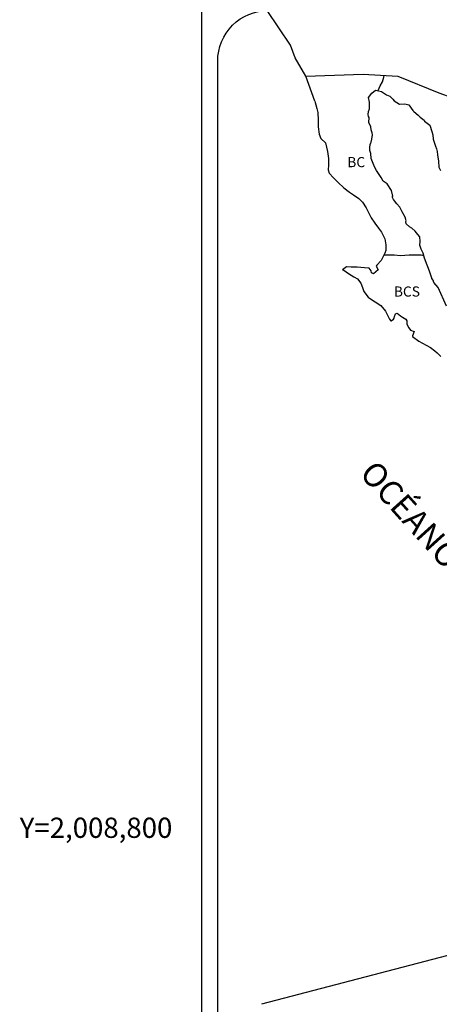
# Model space of a CAD drawing. Extents: x 348481 to 350881, y 2007309 to 2009109.
# Drawn here: x 350418 to 350517, y 2008758 to 2008992 of the extents above; entities that cross this region are included whole.
import ezdxf
from ezdxf.enums import TextEntityAlignment as Align

# ---------------------------------------------------------------- set-up
doc = ezdxf.new("R2010")
doc.units = 0
doc.header["$MEASUREMENT"] = 0
for name, color, linetype in [('CVL_RET_TX', 2, 'Continuous'), ('SOLAPA', 7, 'Continuous'), ('TEXTOS', 7, 'Continuous')]:
    doc.layers.add(name, color=color, linetype=linetype)
doc.styles.add('ROMANA1', font='ROMANA1.shx')
doc.styles.add('ROMANS', font='romans.shx')

msp = doc.modelspace()

# ---------------------------------------------------------------- linework, layer by layer
at = {"color": 7, "linetype": 'Continuous'}
for points in [[(350485.31, 2008978.15), (350482.84, 2008982.53), (350481.68, 2008985.54), (350476.21, 2008993.76)], [(350487.5, 2008972.25), (350485.31, 2008978.15), (350498.93, 2008978.63), (350507.19, 2008978.15), (350516.92, 2008974.25), (350519.93, 2008973.13)], [(350502.51, 2008974.75), (350502.97, 2008975.87), (350503.5, 2008976.87), (350503.83, 2008977.92), (350503.89, 2008978.32)], [(350503.98, 2008935.85), (350505.3, 2008935.85), (350506.33, 2008935.85), (350507.8, 2008935.7), (350509.85, 2008935.85), (350511.62, 2008935.85), (350512.72, 2008935.82), (350513.34, 2008935.69)]]:
    msp.add_lwpolyline(points, dxfattribs=at)
at = {"color": 5, "linetype": 'Continuous'}
for points in [[(350518.73, 2008923.63), (350516.72, 2008928.12), (350515.69, 2008929.25), (350515.54, 2008929.84), (350515.24, 2008930.19), (350515.2, 2008930.33), (350514.75, 2008931.72), (350514.46, 2008932.56), (350514.11, 2008933.39), (350513.52, 2008935.07), (350513.17, 2008936.21), (350512.73, 2008937.14), (350512.39, 2008938.13), (350512.48, 2008939.02), (350512.34, 2008940.1), (350511.94, 2008940.64), (350511.26, 2008941.43), (350510.52, 2008942.12), (350509.94, 2008942.47), (350509.1, 2008943.21), (350509.05, 2008943.75), (350509.1, 2008943.9), (350508.9, 2008944.79), (350508.21, 2008946.06), (350507.67, 2008947.11), (350506.89, 2008947.89), (350506.15, 2008948.93), (350505.8, 2008949.57), (350505.96, 2008949.72), (350505.66, 2008951.1), (350504.63, 2008952.63), (350503.69, 2008953.32), (350503.2, 2008954.16), (350502.07, 2008955.84), (350501.68, 2008956.52), (350501.33, 2008957.51), (350500.84, 2008958.64), (350500.8, 2008959.83), (350500.55, 2008960.57), (350500.5, 2008961.26), (350500.59, 2008962), (350500.79, 2008962.39), (350500.84, 2008962.54), (350500.98, 2008963.28), (350501.13, 2008964.27), (350501.08, 2008964.77), (350500.84, 2008965.45), (350500.74, 2008966.2), (350500.29, 2008967.23), (350500.34, 2008968.37), (350500.34, 2008968.37), (350500.19, 2008968.66), (350500.14, 2008969.06), (350500.24, 2008969.85), (350500.44, 2008970.48), (350500.48, 2008972.02), (350500.24, 2008973.11), (350501.02, 2008974.14), (350501.85, 2008974.88), (350503.27, 2008974.59), (350504.5, 2008973.8), (350505.23, 2008973.41), (350505.97, 2008972.72), (350506.27, 2008972.37), (350507.59, 2008971.58), (350508.81, 2008971.63), (350509.79, 2008971.39), (350510.72, 2008970.05), (350510.97, 2008969.81), (350511.95, 2008968.97), (350512.49, 2008968.43), (350513.42, 2008967.78), (350513.52, 2008967.54), (350514.75, 2008966.55), (350515.24, 2008965.03), (350515.44, 2008964.28), (350515.54, 2008963.25), (350516.12, 2008961.57), (350516.37, 2008960.93), (350516.47, 2008960.34), (350516.57, 2008959.55), (350516.77, 2008958.02), (350516.92, 2008956.64), (350517.26, 2008955.85)], [(350487.5, 2008972.25), (350487.99, 2008970.53), (350488.19, 2008969.59), (350488.29, 2008967.72), (350488.29, 2008966.14), (350488.49, 2008964.4), (350488.93, 2008963.37), (350490.01, 2008962.38), (350490.45, 2008960.31), (350490.75, 2008958.68), (350490.7, 2008957.11), (350490.66, 2008955.97), (350490.9, 2008955.23), (350491.89, 2008954.05), (350493.01, 2008952.96), (350494.34, 2008951.73), (350495.72, 2008950.69), (350496.69, 2008950.06), (350497.92, 2008949.17), (350498.8, 2008948.28), (350499.64, 2008947), (350500.13, 2008946.01), (350500.82, 2008944.58), (350501.7, 2008943.3), (350502.58, 2008942.17), (350503.32, 2008941.23), (350504.06, 2008939.65), (350504.3, 2008938.17), (350504.31, 2008936.84), (350504.11, 2008936.19), (350503.72, 2008935.45), (350503.24, 2008934.52), (350502.21, 2008933.38), (350502.01, 2008933.14), (350502.5, 2008932.3), (350501.43, 2008931.31), (350500.88, 2008931.6), (350500.84, 2008932), (350500.39, 2008932.64), (350499.27, 2008932.74), (350497.5, 2008932.93), (350496.08, 2008932.88), (350494.96, 2008932.98), (350494.08, 2008932.29), (350494.32, 2008932.19), (350495.49, 2008931.4), (350496.72, 2008930.61), (350497.56, 2008930.12), (350498.39, 2008929.13), (350498.79, 2008928.1), (350499.13, 2008927.16), (350500.11, 2008925.83), (350500.7, 2008925.38), (350501.82, 2008924.65), (350503.1, 2008923.81), (350504.23, 2008922.48), (350504.82, 2008921.34), (350505.16, 2008920.6), (350505.51, 2008920.16), (350505.56, 2008920.16), (350506.15, 2008920.56), (350506.29, 2008920.8), (350506.39, 2008921.19), (350506.58, 2008921.84), (350506.98, 2008921.99), (350507.81, 2008921.35), (350508.3, 2008921.05), (350509.03, 2008920.61), (350509.28, 2008920.21), (350509.28, 2008919.43), (350509.77, 2008918.49), (350510.16, 2008918), (350511, 2008917.65), (350510.61, 2008916.66), (350510.66, 2008916.46), (350512.18, 2008915.33), (350513.85, 2008914.45), (350514.87, 2008913.85), (350515.9, 2008913.06), (350516.45, 2008912.62), (350517.38, 2008911.73)]]:
    msp.add_lwpolyline(points, dxfattribs=at)
at = {"layer": 'SOLAPA', "color": 7}
msp.add_line((350460.66, 2007395.41), (350460.66, 2008997.11), dxfattribs=at)
at = {"layer": 'SOLAPA', "linetype": 'Continuous'}
msp.add_line((350691.42, 2008815.06), (350474.83, 2008758.14), dxfattribs=at)
at = {"layer": 'SOLAPA', "color": 7}
msp.add_lwpolyline([(350464.46, 2008981.76, -0.414214), (350476.46, 2008993.76), (350760.24, 2008993.76, -0.414214), (350772.24, 2008981.76), (350772.24, 2008565.16, -0.414214), (350760.24, 2008553.16), (350476.46, 2008553.16, -0.414214), (350464.46, 2008565.16)], format="xyb", close=True, dxfattribs=at)

# ---------------------------------------------------------------- texts
at = {"layer": 'CVL_RET_TX', "color": 7, "style": 'ROMANA1'}
msp.add_text('Y=2,008,800', height=4.8, dxfattribs=at).set_placement((350453.7, 2008800), align=Align.MIDDLE_RIGHT)
at = {"layer": 'TEXTOS', "color": 7, "char_height": 2.4, "width": 12.0624, "attachment_point": 1, "style": 'ROMANS'}
for s, insert in [('{\\fArial|b0|i0|c0|p34;BC}', (350495.17, 2008959.01)), ('{\\fArial|b0|i0|c0|p34;BCS}', (350506.22, 2008928.33))]:
    msp.add_mtext(s, dxfattribs=dict(at, insert=insert))
at = {"layer": 'TEXTOS', "color": 7, "insert": (350524.17, 2008862.96), "char_height": 5.6, "width": 87.9267, "attachment_point": 2, "rotation": 312, "style": 'ROMANS'}
msp.add_mtext('\\fArial|b0|i0|c0|p34;OCÉANO PACÍFICO', dxfattribs=at)

doc.saveas('drawing.dxf')
